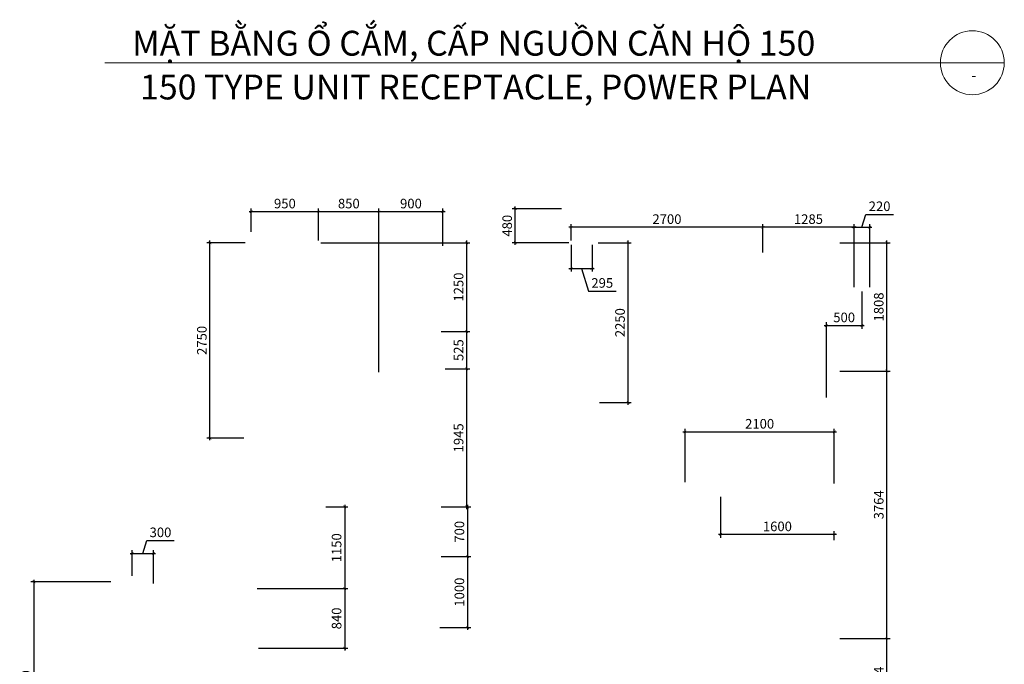
# Model space of a CAD drawing. Extents: x 992672 to 1079952, y 75523 to 203074.
# Drawn here: x 992672 to 1006536, y 128348 to 137425 of the extents above; entities that cross this region are included whole.
import ezdxf

# ---------------------------------------------------------------- set-up
doc = ezdxf.new("R2010")
doc.units = 0
doc.header["$LTSCALE"] = 200
doc.header["$PDMODE"] = 3
doc.layers.get('Defpoints').update_dxf_attribs({"color": 8})
doc.layers.add('DIM', color=8, linetype='Continuous')
doc.layers.add('texdien', color=3, linetype='Continuous', lineweight=13)
doc.styles.add('an khanh', font='ARIAL.TTF')
doc.dimstyles.new('AK-AP', dxfattribs={"dimscale": 15, "dimtxt": 9, "dimasz": 2.5, "dimexe": 3, "dimexo": 2, "dimgap": 3, "dimtad": 1, "dimdec": 0, "dimzin": 0, "dimdsep": 46, "dimtxsty": 'an khanh', "dimblk": 'ARCHTICK', "dimcen": 0, "dimdle": 2, "dimclrd": 255, "dimclre": 255, "dimclrt": 3, "dimadec": 0, "dimazin": 0, "dimtfac": 1, "dimtdec": 0, "dimtmove": 1, "dimatfit": 3, "dimfxl": 1, "dimtolj": 1, "dimtzin": 0, "dimarcsym": 0})

# ---------------------------------------------------------------- blocks, each defined once
blk = doc.blocks.new('_ArchTick')
at = {"color": 0, "linetype": 'ByBlock', "const_width": 0.15}
blk.add_lwpolyline([(-0.5, -0.5), (0.5, 0.5)], dxfattribs=at)
blk = doc.blocks.new('*D90')
at = {"layer": 'Defpoints', "color": 0, "linetype": 'ByBlock', "ltscale": 3}
for p in [(1004192, 128712), (1004882, 128712), (1004401, 127509)]:
    blk.add_point(p, dxfattribs=at)
at = {"layer": 'DIM', "color": 255, "linetype": 'ByBlock', "lineweight": -2, "ltscale": 3}
for p, q in [((1004222, 128712), (1004927, 128712)), ((1004882, 127479), (1004882, 128742)), ((1004431, 127509), (1004927, 127509))]:
    blk.add_line(p, q, dxfattribs=at)
at = {"layer": 'DIM', "color": 255, "linetype": 'ByBlock', "lineweight": -2, "ltscale": 3, "xscale": 37.5, "yscale": 37.5, "zscale": 37.5}
for p, rotation in [((1004882, 128712), 90), ((1004882, 127509), 270)]:
    blk.add_blockref('_ArchTick', p, dxfattribs=dict(at, rotation=rotation))
at = {"layer": 'DIM', "color": 3, "linetype": 'ByBlock', "ltscale": 3, "insert": (1004768, 128111), "char_height": 135, "attachment_point": 5, "rotation": 90, "style": 'an khanh'}
blk.add_mtext('\\A1;1204', dxfattribs=at)
blk = doc.blocks.new('*D91')
at = {"layer": 'Defpoints', "color": 0, "linetype": 'ByBlock', "ltscale": 3}
for p in [(1004192, 132477), (1004882, 132477), (1004192, 128712)]:
    blk.add_point(p, dxfattribs=at)
at = {"layer": 'DIM', "color": 255, "linetype": 'ByBlock', "lineweight": -2, "ltscale": 3}
for p, q in [((1004222, 132477), (1004927, 132477)), ((1004882, 128682), (1004882, 132507)), ((1004222, 128712), (1004927, 128712))]:
    blk.add_line(p, q, dxfattribs=at)
at = {"layer": 'DIM', "color": 255, "linetype": 'ByBlock', "lineweight": -2, "ltscale": 3, "xscale": 37.5, "yscale": 37.5, "zscale": 37.5}
for p, rotation in [((1004882, 132477), 90), ((1004882, 128712), 270)]:
    blk.add_blockref('_ArchTick', p, dxfattribs=dict(at, rotation=rotation))
at = {"layer": 'DIM', "color": 3, "linetype": 'ByBlock', "ltscale": 3, "insert": (1004768, 130594), "char_height": 135, "attachment_point": 5, "rotation": 90, "style": 'an khanh'}
blk.add_mtext('\\A1;3764', dxfattribs=at)
blk = doc.blocks.new('*D92')
at = {"layer": 'Defpoints', "color": 0, "linetype": 'ByBlock', "ltscale": 3}
for p in [(1004192, 134284), (1004882, 134284), (1004192, 132477)]:
    blk.add_point(p, dxfattribs=at)
at = {"layer": 'DIM', "color": 255, "linetype": 'ByBlock', "lineweight": -2, "ltscale": 3}
for p, q in [((1004222, 134284), (1004927, 134284)), ((1004882, 132447), (1004882, 134314)), ((1004222, 132477), (1004927, 132477))]:
    blk.add_line(p, q, dxfattribs=at)
at = {"layer": 'DIM', "color": 255, "linetype": 'ByBlock', "lineweight": -2, "ltscale": 3, "xscale": 37.5, "yscale": 37.5, "zscale": 37.5}
for p, rotation in [((1004882, 134284), 90), ((1004882, 132477), 270)]:
    blk.add_blockref('_ArchTick', p, dxfattribs=dict(at, rotation=rotation))
at = {"layer": 'DIM', "color": 3, "linetype": 'ByBlock', "ltscale": 3, "insert": (1004768, 133380), "char_height": 135, "attachment_point": 5, "rotation": 90, "style": 'an khanh'}
blk.add_mtext('\\A1;1808', dxfattribs=at)
blk = doc.blocks.new('*D97')
at = {"layer": 'Defpoints', "color": 0, "linetype": 'ByBlock', "ltscale": 3}
for p in [(992874, 129509), (993986, 129509), (993231, 126609)]:
    blk.add_point(p, dxfattribs=at)
at = {"layer": 'DIM', "color": 255, "linetype": 'ByBlock', "lineweight": -2, "ltscale": 3}
for p, q in [((993956, 129509), (992829, 129509)), ((992874, 126579), (992874, 129539)), ((993201, 126609), (992829, 126609))]:
    blk.add_line(p, q, dxfattribs=at)
at = {"layer": 'DIM', "color": 255, "linetype": 'ByBlock', "lineweight": -2, "ltscale": 3, "xscale": 37.5, "yscale": 37.5, "zscale": 37.5}
for p, rotation in [((992874, 129509), 90), ((992874, 126609), 270)]:
    blk.add_blockref('_ArchTick', p, dxfattribs=dict(at, rotation=rotation))
at = {"layer": 'DIM', "color": 3, "linetype": 'ByBlock', "ltscale": 3, "insert": (992760, 128059), "char_height": 135, "attachment_point": 5, "rotation": 90, "style": 'an khanh'}
blk.add_mtext('\\A1;2900', dxfattribs=at)
blk = doc.blocks.new('*D99')
at = {"layer": 'Defpoints', "color": 0, "linetype": 'ByBlock', "ltscale": 3}
for p in [(1004641, 134503), (1004421, 134284), (1004641, 133629)]:
    blk.add_point(p, dxfattribs=at)
at = {"layer": 'DIM', "color": 255, "linetype": 'ByBlock', "lineweight": -2, "ltscale": 3}
for p, q in [((1004531, 134503), (1004585, 134684)), ((1004585, 134684), (1004975, 134684)), ((1004391, 134503), (1004671, 134503)), ((1004421, 134314), (1004421, 134548)), ((1004641, 133659), (1004641, 134548))]:
    blk.add_line(p, q, dxfattribs=at)
at = {"layer": 'DIM', "color": 255, "linetype": 'ByBlock', "lineweight": -2, "ltscale": 3, "xscale": 37.5, "yscale": 37.5, "zscale": 37.5, "rotation": 180}
blk.add_blockref('_ArchTick', (1004421, 134503), dxfattribs=at)
at = {"layer": 'DIM', "color": 255, "linetype": 'ByBlock', "lineweight": -2, "ltscale": 3, "xscale": 37.5, "yscale": 37.5, "zscale": 37.5}
blk.add_blockref('_ArchTick', (1004641, 134503), dxfattribs=at)
at = {"layer": 'DIM', "color": 3, "linetype": 'ByBlock', "ltscale": 3, "insert": (1004780, 134798), "char_height": 135, "attachment_point": 5, "style": 'an khanh'}
blk.add_mtext('\\A1;220', dxfattribs=at)
blk = doc.blocks.new('*D100')
at = {"layer": 'Defpoints', "color": 0, "linetype": 'ByBlock', "ltscale": 3}
for p in [(1004141, 131621), (1002041, 130884), (1004141, 130864)]:
    blk.add_point(p, dxfattribs=at)
at = {"layer": 'DIM', "color": 255, "linetype": 'ByBlock', "lineweight": -2, "ltscale": 3}
for p, q in [((1002011, 131621), (1004171, 131621)), ((1002041, 130914), (1002041, 131666)), ((1004141, 130894), (1004141, 131666))]:
    blk.add_line(p, q, dxfattribs=at)
at = {"layer": 'DIM', "color": 255, "linetype": 'ByBlock', "lineweight": -2, "ltscale": 3, "xscale": 37.5, "yscale": 37.5, "zscale": 37.5, "rotation": 180}
blk.add_blockref('_ArchTick', (1002041, 131621), dxfattribs=at)
at = {"layer": 'DIM', "color": 255, "linetype": 'ByBlock', "lineweight": -2, "ltscale": 3, "xscale": 37.5, "yscale": 37.5, "zscale": 37.5}
blk.add_blockref('_ArchTick', (1004141, 131621), dxfattribs=at)
at = {"layer": 'DIM', "color": 3, "linetype": 'ByBlock', "ltscale": 3, "insert": (1003091, 131735), "char_height": 135, "attachment_point": 5, "style": 'an khanh'}
blk.add_mtext('\\A1;2100', dxfattribs=at)
blk = doc.blocks.new('*D101')
at = {"layer": 'Defpoints', "color": 0, "linetype": 'ByBlock', "ltscale": 3}
for p in [(1000786, 134284), (1001239, 134284), (1000806, 132034)]:
    blk.add_point(p, dxfattribs=at)
at = {"layer": 'DIM', "color": 255, "linetype": 'ByBlock', "lineweight": -2, "ltscale": 3}
for p, q in [((1000816, 134284), (1001284, 134284)), ((1001239, 132004), (1001239, 134314)), ((1000836, 132034), (1001284, 132034))]:
    blk.add_line(p, q, dxfattribs=at)
at = {"layer": 'DIM', "color": 255, "linetype": 'ByBlock', "lineweight": -2, "ltscale": 3, "xscale": 37.5, "yscale": 37.5, "zscale": 37.5}
for p, rotation in [((1001239, 134284), 90), ((1001239, 132034), 270)]:
    blk.add_blockref('_ArchTick', p, dxfattribs=dict(at, rotation=rotation))
at = {"layer": 'DIM', "color": 3, "linetype": 'ByBlock', "ltscale": 3, "insert": (1001125, 133159), "char_height": 135, "attachment_point": 5, "rotation": 90, "style": 'an khanh'}
blk.add_mtext('\\A1;2250', dxfattribs=at)
blk = doc.blocks.new('*D102')
at = {"layer": 'Defpoints', "color": 0, "linetype": 'ByBlock', "ltscale": 3}
for p in [(996881, 134284), (998966, 134284), (998576, 133035)]:
    blk.add_point(p, dxfattribs=at)
at = {"layer": 'DIM', "color": 255, "linetype": 'ByBlock', "lineweight": -2, "ltscale": 3}
for p, q in [((996911, 134284), (999011, 134284)), ((998966, 133005), (998966, 134314)), ((998606, 133035), (999011, 133035))]:
    blk.add_line(p, q, dxfattribs=at)
at = {"layer": 'DIM', "color": 255, "linetype": 'ByBlock', "lineweight": -2, "ltscale": 3, "xscale": 37.5, "yscale": 37.5, "zscale": 37.5}
for p, rotation in [((998966, 134284), 90), ((998966, 133035), 270)]:
    blk.add_blockref('_ArchTick', p, dxfattribs=dict(at, rotation=rotation))
at = {"layer": 'DIM', "color": 3, "linetype": 'ByBlock', "ltscale": 3, "insert": (998852, 133660), "char_height": 135, "attachment_point": 5, "rotation": 90, "style": 'an khanh'}
blk.add_mtext('\\A1;1250', dxfattribs=at)
blk = doc.blocks.new('*D103')
at = {"layer": 'Defpoints', "color": 0, "linetype": 'ByBlock', "ltscale": 3}
for p in [(998576, 129864), (998556, 128864), (998977, 128864)]:
    blk.add_point(p, dxfattribs=at)
at = {"layer": 'DIM', "color": 255, "linetype": 'ByBlock', "lineweight": -2, "ltscale": 3}
for p, q in [((998606, 129864), (999022, 129864)), ((998977, 129894), (998977, 128834)), ((998586, 128864), (999022, 128864))]:
    blk.add_line(p, q, dxfattribs=at)
at = {"layer": 'DIM', "color": 255, "linetype": 'ByBlock', "lineweight": -2, "ltscale": 3, "xscale": 37.5, "yscale": 37.5, "zscale": 37.5}
for p, rotation in [((998977, 129864), 90), ((998977, 128864), 270)]:
    blk.add_blockref('_ArchTick', p, dxfattribs=dict(at, rotation=rotation))
at = {"layer": 'DIM', "color": 3, "linetype": 'ByBlock', "ltscale": 3, "insert": (998863, 129364), "char_height": 135, "attachment_point": 5, "rotation": 90, "style": 'an khanh'}
blk.add_mtext('\\A1;1000', dxfattribs=at)
blk = doc.blocks.new('*D104')
at = {"layer": 'Defpoints', "color": 0, "linetype": 'ByBlock', "ltscale": 3}
for p in [(996881, 134722), (995931, 134409), (996881, 134394)]:
    blk.add_point(p, dxfattribs=at)
at = {"layer": 'DIM', "color": 255, "linetype": 'ByBlock', "lineweight": -2, "ltscale": 3}
for p, q in [((995931, 134439), (995931, 134767)), ((996881, 134424), (996881, 134767)), ((995901, 134722), (996911, 134722))]:
    blk.add_line(p, q, dxfattribs=at)
at = {"layer": 'DIM', "color": 255, "linetype": 'ByBlock', "lineweight": -2, "ltscale": 3, "xscale": 37.5, "yscale": 37.5, "zscale": 37.5, "rotation": 180}
blk.add_blockref('_ArchTick', (995931, 134722), dxfattribs=at)
at = {"layer": 'DIM', "color": 255, "linetype": 'ByBlock', "lineweight": -2, "ltscale": 3, "xscale": 37.5, "yscale": 37.5, "zscale": 37.5}
blk.add_blockref('_ArchTick', (996881, 134722), dxfattribs=at)
at = {"layer": 'DIM', "color": 3, "linetype": 'ByBlock', "ltscale": 3, "insert": (996406, 134836), "char_height": 135, "attachment_point": 5, "style": 'an khanh'}
blk.add_mtext('\\A1;950', dxfattribs=at)
blk = doc.blocks.new('*D105')
at = {"layer": 'Defpoints', "color": 0, "linetype": 'ByBlock', "ltscale": 3}
for p in [(995351, 134284), (995876, 134284), (995856, 131534)]:
    blk.add_point(p, dxfattribs=at)
at = {"layer": 'DIM', "color": 255, "linetype": 'ByBlock', "lineweight": -2, "ltscale": 3}
for p, q in [((995846, 134284), (995306, 134284)), ((995351, 131504), (995351, 134314)), ((995826, 131534), (995306, 131534))]:
    blk.add_line(p, q, dxfattribs=at)
at = {"layer": 'DIM', "color": 255, "linetype": 'ByBlock', "lineweight": -2, "ltscale": 3, "xscale": 37.5, "yscale": 37.5, "zscale": 37.5}
for p, rotation in [((995351, 134284), 90), ((995351, 131534), 270)]:
    blk.add_blockref('_ArchTick', p, dxfattribs=dict(at, rotation=rotation))
at = {"layer": 'DIM', "color": 3, "linetype": 'ByBlock', "ltscale": 3, "insert": (995237, 132909), "char_height": 135, "attachment_point": 5, "rotation": 90, "style": 'an khanh'}
blk.add_mtext('\\A1;2750', dxfattribs=at)
blk = doc.blocks.new('*D113')
at = {"layer": 'Defpoints', "color": 0, "linetype": 'ByBlock', "ltscale": 3}
for p in [(996953, 130564), (995986, 129414), (997248, 129414)]:
    blk.add_point(p, dxfattribs=at)
at = {"layer": 'DIM', "color": 255, "linetype": 'ByBlock', "lineweight": -2, "ltscale": 3}
for p, q in [((996983, 130564), (997293, 130564)), ((997248, 130594), (997248, 129384)), ((996016, 129414), (997293, 129414))]:
    blk.add_line(p, q, dxfattribs=at)
at = {"layer": 'DIM', "color": 255, "linetype": 'ByBlock', "lineweight": -2, "ltscale": 3, "xscale": 37.5, "yscale": 37.5, "zscale": 37.5}
for p, rotation in [((997248, 130564), 90), ((997248, 129414), 270)]:
    blk.add_blockref('_ArchTick', p, dxfattribs=dict(at, rotation=rotation))
at = {"layer": 'DIM', "color": 3, "linetype": 'ByBlock', "ltscale": 3, "insert": (997134, 129989), "char_height": 135, "attachment_point": 5, "rotation": 90, "style": 'an khanh'}
blk.add_mtext('\\A1;1150', dxfattribs=at)
blk = doc.blocks.new('*D114')
at = {"layer": 'Defpoints', "color": 0, "linetype": 'ByBlock', "ltscale": 3}
for p in [(998634, 132509), (998966, 132509), (998686, 130564)]:
    blk.add_point(p, dxfattribs=at)
at = {"layer": 'DIM', "color": 255, "linetype": 'ByBlock', "lineweight": -2, "ltscale": 3}
for p, q in [((998664, 132509), (999011, 132509)), ((998966, 130534), (998966, 132539)), ((998716, 130564), (999011, 130564))]:
    blk.add_line(p, q, dxfattribs=at)
at = {"layer": 'DIM', "color": 255, "linetype": 'ByBlock', "lineweight": -2, "ltscale": 3, "xscale": 37.5, "yscale": 37.5, "zscale": 37.5}
for p, rotation in [((998966, 132509), 90), ((998966, 130564), 270)]:
    blk.add_blockref('_ArchTick', p, dxfattribs=dict(at, rotation=rotation))
at = {"layer": 'DIM', "color": 3, "linetype": 'ByBlock', "ltscale": 3, "insert": (998852, 131537), "char_height": 135, "attachment_point": 5, "rotation": 90, "style": 'an khanh'}
blk.add_mtext('\\A1;1945', dxfattribs=at)
blk = doc.blocks.new('*D115')
at = {"layer": 'Defpoints', "color": 0, "linetype": 'ByBlock', "ltscale": 3}
for p in [(997731, 134722), (996881, 134284), (997731, 132434)]:
    blk.add_point(p, dxfattribs=at)
at = {"layer": 'DIM', "color": 255, "linetype": 'ByBlock', "lineweight": -2, "ltscale": 3}
for p, q in [((996881, 134314), (996881, 134767)), ((997731, 132464), (997731, 134767)), ((996851, 134722), (997761, 134722))]:
    blk.add_line(p, q, dxfattribs=at)
at = {"layer": 'DIM', "color": 255, "linetype": 'ByBlock', "lineweight": -2, "ltscale": 3, "xscale": 37.5, "yscale": 37.5, "zscale": 37.5, "rotation": 180}
blk.add_blockref('_ArchTick', (996881, 134722), dxfattribs=at)
at = {"layer": 'DIM', "color": 255, "linetype": 'ByBlock', "lineweight": -2, "ltscale": 3, "xscale": 37.5, "yscale": 37.5, "zscale": 37.5}
blk.add_blockref('_ArchTick', (997731, 134722), dxfattribs=at)
at = {"layer": 'DIM', "color": 3, "linetype": 'ByBlock', "ltscale": 3, "insert": (997306, 134836), "char_height": 135, "attachment_point": 5, "style": 'an khanh'}
blk.add_mtext('\\A1;850', dxfattribs=at)
blk = doc.blocks.new('*D116')
at = {"layer": 'Defpoints', "color": 0, "linetype": 'ByBlock', "ltscale": 3}
for p in [(998576, 133035), (998966, 133035), (998634, 132509)]:
    blk.add_point(p, dxfattribs=at)
at = {"layer": 'DIM', "color": 255, "linetype": 'ByBlock', "lineweight": -2, "ltscale": 3}
for p, q in [((998606, 133035), (999011, 133035)), ((998966, 132479), (998966, 133065)), ((998664, 132509), (999011, 132509))]:
    blk.add_line(p, q, dxfattribs=at)
at = {"layer": 'DIM', "color": 255, "linetype": 'ByBlock', "lineweight": -2, "ltscale": 3, "xscale": 37.5, "yscale": 37.5, "zscale": 37.5}
for p, rotation in [((998966, 133035), 90), ((998966, 132509), 270)]:
    blk.add_blockref('_ArchTick', p, dxfattribs=dict(at, rotation=rotation))
at = {"layer": 'DIM', "color": 3, "linetype": 'ByBlock', "ltscale": 3, "insert": (998852, 132772), "char_height": 135, "attachment_point": 5, "rotation": 90, "style": 'an khanh'}
blk.add_mtext('\\A1;525', dxfattribs=at)
blk = doc.blocks.new('*D117')
at = {"layer": 'Defpoints', "color": 0, "linetype": 'ByBlock', "ltscale": 3}
for p in [(998576, 130564), (998576, 129864), (998977, 129864)]:
    blk.add_point(p, dxfattribs=at)
at = {"layer": 'DIM', "color": 255, "linetype": 'ByBlock', "lineweight": -2, "ltscale": 3}
for p, q in [((998606, 130564), (999022, 130564)), ((998977, 130594), (998977, 129834)), ((998606, 129864), (999022, 129864))]:
    blk.add_line(p, q, dxfattribs=at)
at = {"layer": 'DIM', "color": 255, "linetype": 'ByBlock', "lineweight": -2, "ltscale": 3, "xscale": 37.5, "yscale": 37.5, "zscale": 37.5}
for p, rotation in [((998977, 130564), 90), ((998977, 129864), 270)]:
    blk.add_blockref('_ArchTick', p, dxfattribs=dict(at, rotation=rotation))
at = {"layer": 'DIM', "color": 3, "linetype": 'ByBlock', "ltscale": 3, "insert": (998863, 130214), "char_height": 135, "attachment_point": 5, "rotation": 90, "style": 'an khanh'}
blk.add_mtext('\\A1;700', dxfattribs=at)
blk = doc.blocks.new('*D118')
at = {"layer": 'Defpoints', "color": 0, "linetype": 'ByBlock', "ltscale": 3}
for p in [(999650, 134764), (1000332, 134764), (1000436, 134284)]:
    blk.add_point(p, dxfattribs=at)
at = {"layer": 'DIM', "color": 255, "linetype": 'ByBlock', "lineweight": -2, "ltscale": 3}
for p, q in [((1000302, 134764), (999605, 134764)), ((999650, 134254), (999650, 134794)), ((1000406, 134284), (999605, 134284))]:
    blk.add_line(p, q, dxfattribs=at)
at = {"layer": 'DIM', "color": 255, "linetype": 'ByBlock', "lineweight": -2, "ltscale": 3, "xscale": 37.5, "yscale": 37.5, "zscale": 37.5}
for p, rotation in [((999650, 134764), 90), ((999650, 134284), 270)]:
    blk.add_blockref('_ArchTick', p, dxfattribs=dict(at, rotation=rotation))
at = {"layer": 'DIM', "color": 3, "linetype": 'ByBlock', "ltscale": 3, "insert": (999536, 134524), "char_height": 135, "attachment_point": 5, "rotation": 90, "style": 'an khanh'}
blk.add_mtext('\\A1;480', dxfattribs=at)
blk = doc.blocks.new('*D119')
at = {"layer": 'Defpoints', "color": 0, "linetype": 'ByBlock', "ltscale": 3}
for p in [(998631, 134722), (998631, 134209), (997731, 132434)]:
    blk.add_point(p, dxfattribs=at)
at = {"layer": 'DIM', "color": 255, "linetype": 'ByBlock', "lineweight": -2, "ltscale": 3}
for p, q in [((997731, 132464), (997731, 134767)), ((998631, 134239), (998631, 134767)), ((997701, 134722), (998661, 134722))]:
    blk.add_line(p, q, dxfattribs=at)
at = {"layer": 'DIM', "color": 255, "linetype": 'ByBlock', "lineweight": -2, "ltscale": 3, "xscale": 37.5, "yscale": 37.5, "zscale": 37.5, "rotation": 180}
blk.add_blockref('_ArchTick', (997731, 134722), dxfattribs=at)
at = {"layer": 'DIM', "color": 255, "linetype": 'ByBlock', "lineweight": -2, "ltscale": 3, "xscale": 37.5, "yscale": 37.5, "zscale": 37.5}
blk.add_blockref('_ArchTick', (998631, 134722), dxfattribs=at)
at = {"layer": 'DIM', "color": 3, "linetype": 'ByBlock', "ltscale": 3, "insert": (998181, 134836), "char_height": 135, "attachment_point": 5, "style": 'an khanh'}
blk.add_mtext('\\A1;900', dxfattribs=at)
blk = doc.blocks.new('*D121')
at = {"layer": 'Defpoints', "color": 0, "linetype": 'ByBlock', "ltscale": 3}
for p in [(1002541, 130734), (1002541, 130176), (1004141, 130064)]:
    blk.add_point(p, dxfattribs=at)
at = {"layer": 'DIM', "color": 255, "linetype": 'ByBlock', "lineweight": -2, "ltscale": 3}
for p, q in [((1002541, 130704), (1002541, 130131)), ((1004141, 130094), (1004141, 130221)), ((1004171, 130176), (1002511, 130176))]:
    blk.add_line(p, q, dxfattribs=at)
at = {"layer": 'DIM', "color": 255, "linetype": 'ByBlock', "lineweight": -2, "ltscale": 3, "xscale": 37.5, "yscale": 37.5, "zscale": 37.5, "rotation": 180}
blk.add_blockref('_ArchTick', (1002541, 130176), dxfattribs=at)
at = {"layer": 'DIM', "color": 255, "linetype": 'ByBlock', "lineweight": -2, "ltscale": 3, "xscale": 37.5, "yscale": 37.5, "zscale": 37.5}
blk.add_blockref('_ArchTick', (1004141, 130176), dxfattribs=at)
at = {"layer": 'DIM', "color": 3, "linetype": 'ByBlock', "ltscale": 3, "insert": (1003341, 130290), "char_height": 135, "attachment_point": 5, "style": 'an khanh'}
blk.add_mtext('\\A1;1600', dxfattribs=at)
blk = doc.blocks.new('*D123')
at = {"layer": 'Defpoints', "color": 0, "linetype": 'ByBlock', "ltscale": 3}
for p in [(1003136, 134503), (1003136, 134116), (1004421, 133629)]:
    blk.add_point(p, dxfattribs=at)
at = {"layer": 'DIM', "color": 255, "linetype": 'ByBlock', "lineweight": -2, "ltscale": 3}
for p, q in [((1004451, 134503), (1003106, 134503)), ((1003136, 134146), (1003136, 134548)), ((1004421, 133659), (1004421, 134548))]:
    blk.add_line(p, q, dxfattribs=at)
at = {"layer": 'DIM', "color": 255, "linetype": 'ByBlock', "lineweight": -2, "ltscale": 3, "xscale": 37.5, "yscale": 37.5, "zscale": 37.5, "rotation": 180}
blk.add_blockref('_ArchTick', (1003136, 134503), dxfattribs=at)
at = {"layer": 'DIM', "color": 255, "linetype": 'ByBlock', "lineweight": -2, "ltscale": 3, "xscale": 37.5, "yscale": 37.5, "zscale": 37.5}
blk.add_blockref('_ArchTick', (1004421, 134503), dxfattribs=at)
at = {"layer": 'DIM', "color": 3, "linetype": 'ByBlock', "ltscale": 3, "insert": (1003778, 134617), "char_height": 135, "attachment_point": 5, "style": 'an khanh'}
blk.add_mtext('\\A1;1285', dxfattribs=at)
blk = doc.blocks.new('*D124')
at = {"layer": 'Defpoints', "color": 0, "linetype": 'ByBlock', "ltscale": 3}
for p in [(1000436, 134503), (1000436, 134284), (1003136, 134264)]:
    blk.add_point(p, dxfattribs=at)
at = {"layer": 'DIM', "color": 255, "linetype": 'ByBlock', "lineweight": -2, "ltscale": 3}
for p, q in [((1003166, 134503), (1000406, 134503)), ((1000436, 134314), (1000436, 134548)), ((1003136, 134294), (1003136, 134548))]:
    blk.add_line(p, q, dxfattribs=at)
at = {"layer": 'DIM', "color": 255, "linetype": 'ByBlock', "lineweight": -2, "ltscale": 3, "xscale": 37.5, "yscale": 37.5, "zscale": 37.5, "rotation": 180}
blk.add_blockref('_ArchTick', (1000436, 134503), dxfattribs=at)
at = {"layer": 'DIM', "color": 255, "linetype": 'ByBlock', "lineweight": -2, "ltscale": 3, "xscale": 37.5, "yscale": 37.5, "zscale": 37.5}
blk.add_blockref('_ArchTick', (1003136, 134503), dxfattribs=at)
at = {"layer": 'DIM', "color": 3, "linetype": 'ByBlock', "ltscale": 3, "insert": (1001786, 134617), "char_height": 135, "attachment_point": 5, "style": 'an khanh'}
blk.add_mtext('\\A1;2700', dxfattribs=at)
blk = doc.blocks.new('*D125')
at = {"layer": 'Defpoints', "color": 0, "linetype": 'ByBlock', "ltscale": 3}
for p in [(995986, 129414), (996006, 128574), (997248, 128574)]:
    blk.add_point(p, dxfattribs=at)
at = {"layer": 'DIM', "color": 255, "linetype": 'ByBlock', "lineweight": -2, "ltscale": 3}
for p, q in [((996016, 129414), (997293, 129414)), ((997248, 129444), (997248, 128544)), ((996036, 128574), (997293, 128574))]:
    blk.add_line(p, q, dxfattribs=at)
at = {"layer": 'DIM', "color": 255, "linetype": 'ByBlock', "lineweight": -2, "ltscale": 3, "xscale": 37.5, "yscale": 37.5, "zscale": 37.5}
for p, rotation in [((997248, 129414), 90), ((997248, 128574), 270)]:
    blk.add_blockref('_ArchTick', p, dxfattribs=dict(at, rotation=rotation))
at = {"layer": 'DIM', "color": 3, "linetype": 'ByBlock', "ltscale": 3, "insert": (997134, 128994), "char_height": 135, "attachment_point": 5, "rotation": 90, "style": 'an khanh'}
blk.add_mtext('\\A1;840', dxfattribs=at)
blk = doc.blocks.new('*D131')
at = {"layer": 'Defpoints', "color": 0, "linetype": 'ByBlock', "ltscale": 3}
for p in [(1000436, 134284), (1000731, 134284), (1000731, 133923)]:
    blk.add_point(p, dxfattribs=at)
at = {"layer": 'DIM', "color": 255, "linetype": 'ByBlock', "lineweight": -2, "ltscale": 3}
for p, q in [((1000436, 134254), (1000436, 133878)), ((1000731, 134254), (1000731, 133878)), ((1000406, 133923), (1000761, 133923)), ((1000583, 133923), (1000679, 133604)), ((1000679, 133604), (1001071, 133604))]:
    blk.add_line(p, q, dxfattribs=at)
at = {"layer": 'DIM', "color": 255, "linetype": 'ByBlock', "lineweight": -2, "ltscale": 3, "xscale": 37.5, "yscale": 37.5, "zscale": 37.5, "rotation": 180}
blk.add_blockref('_ArchTick', (1000436, 133923), dxfattribs=at)
at = {"layer": 'DIM', "color": 255, "linetype": 'ByBlock', "lineweight": -2, "ltscale": 3, "xscale": 37.5, "yscale": 37.5, "zscale": 37.5}
blk.add_blockref('_ArchTick', (1000731, 133923), dxfattribs=at)
at = {"layer": 'DIM', "color": 3, "linetype": 'ByBlock', "ltscale": 3, "insert": (1000875, 133718), "char_height": 135, "attachment_point": 5, "style": 'an khanh'}
blk.add_mtext('\\A1;295', dxfattribs=at)
blk = doc.blocks.new('*D132')
at = {"layer": 'Defpoints', "color": 0, "linetype": 'ByBlock', "ltscale": 3}
for p in [(1004531, 133629), (1004531, 133119), (1004031, 132077)]:
    blk.add_point(p, dxfattribs=at)
at = {"layer": 'DIM', "color": 255, "linetype": 'ByBlock', "lineweight": -2, "ltscale": 3}
for p, q in [((1004531, 133599), (1004531, 133074)), ((1004001, 133119), (1004561, 133119)), ((1004031, 132107), (1004031, 133164))]:
    blk.add_line(p, q, dxfattribs=at)
at = {"layer": 'DIM', "color": 255, "linetype": 'ByBlock', "lineweight": -2, "ltscale": 3, "xscale": 37.5, "yscale": 37.5, "zscale": 37.5, "rotation": 180}
blk.add_blockref('_ArchTick', (1004031, 133119), dxfattribs=at)
at = {"layer": 'DIM', "color": 255, "linetype": 'ByBlock', "lineweight": -2, "ltscale": 3, "xscale": 37.5, "yscale": 37.5, "zscale": 37.5}
blk.add_blockref('_ArchTick', (1004531, 133119), dxfattribs=at)
at = {"layer": 'DIM', "color": 3, "linetype": 'ByBlock', "ltscale": 3, "insert": (1004281, 133233), "char_height": 135, "attachment_point": 5, "style": 'an khanh'}
blk.add_mtext('\\A1;500', dxfattribs=at)
blk = doc.blocks.new('*D137')
at = {"layer": 'Defpoints', "color": 0, "ltscale": 3}
for p in [(994556, 129910), (994256, 129564), (994556, 129454)]:
    blk.add_point(p, dxfattribs=at)
at = {"layer": 'DIM', "color": 255, "lineweight": -2, "ltscale": 3}
for p, q in [((994406, 129910), (994460, 130092)), ((994460, 130092), (994848, 130092)), ((994226, 129910), (994586, 129910)), ((994256, 129594), (994256, 129955)), ((994556, 129484), (994556, 129955))]:
    blk.add_line(p, q, dxfattribs=at)
at = {"layer": 'DIM', "color": 255, "lineweight": -2, "ltscale": 3, "xscale": 37.5, "yscale": 37.5, "zscale": 37.5, "rotation": 180}
blk.add_blockref('_ArchTick', (994256, 129910), dxfattribs=at)
at = {"layer": 'DIM', "color": 255, "lineweight": -2, "ltscale": 3, "xscale": 37.5, "yscale": 37.5, "zscale": 37.5}
blk.add_blockref('_ArchTick', (994556, 129910), dxfattribs=at)
at = {"layer": 'DIM', "color": 3, "ltscale": 3, "insert": (994654, 130206), "char_height": 135, "attachment_point": 5, "style": 'an khanh'}
blk.add_mtext('\\A1;300', dxfattribs=at)

msp = doc.modelspace()

# ---------------------------------------------------------------- linework, layer by layer
at = {"layer": 'texdien', "color": 7}
msp.add_lwpolyline([(1006536.1, 136819), (993869, 136819)], dxfattribs=at)
msp.add_circle((1006086.1, 136819), 450, dxfattribs=at)

# ---------------------------------------------------------------- texts
at = {"layer": 'texdien', "style": 'an khanh'}
for s, height, p in [('MẶT BẰNG Ổ CẮM, CẤP NGUỒN CĂN HỘ 150', 350, (994254.6, 136919)), ('150 TYPE UNIT RECEPTACLE, POWER PLAN', 350, (994366.3, 136302.2)), ('-', 150, (1006070.2, 136567.7))]:
    msp.add_text(s, height=height, dxfattribs=at).set_placement(p)

# ---------------------------------------------------------------- dimensions: what is measured, and where the dimension line sits
at = {"layer": 'DIM', "linetype": 'ByBlock', "ltscale": 3}
for base, p1, p2, angle, picture, middle in [((996881, 134721.7), (995931, 134409.3), (996881, 134394.3), 180, '*D104', (996406, 134835.6)), ((997731, 134721.7), (996881, 134284.3), (997731, 132434.3), 180, '*D115', (997306, 134835.6)), ((998631, 134721.7), (997731, 132434.3), (998631, 134209.3), 180, '*D119', (998181, 134835.6)), ((999649.7, 134764.3), (1000436, 134284.3), (1000331.7, 134764.3), 90, '*D118', (999535.8, 134524.3)), ((1004641, 134502.6), (1004421, 134284.3), (1004641, 133629.3), 180, '*D99', (1004630.4, 134798)), ((1000436, 134502.6), (1003136, 134264.3), (1000436, 134284.3), 180, '*D124', (1001786, 134616.5)), ((1003136, 134502.6), (1004421, 133629.3), (1003136, 134115.6), 180, '*D123', (1003778.5, 134616.5)), ((995351.4, 134284.3), (995856, 131534.3), (995876, 134284.3), 90, '*D105', (995237.5, 132909.3)), ((998966.2787, 134284.2965), (998575.9562, 133034.7707), (996880.9562, 134284.2965), 90, '*D102', (998852.3514, 133659.5336)), ((1000731, 133923.2), (1000436, 134284.3), (1000731, 134284.3), 180, '*D131', (1000724.2, 133717.8)), ((1001239.085, 134284.2965), (1000805.9563, 132033.8458), (1000785.9563, 134284.2965), 90, '*D101', (1001125.1576, 133159.0712)), ((1004881.8, 134284.3), (1004191.6, 132476.6), (1004191.6, 134284.3), 90, '*D92', (1004767.9, 133380.4)), ((1004531, 133118.7), (1004031.2, 132076.9), (1004531, 133629.3), 180, '*D132', (1004281.1, 133232.7)), ((998966.2787, 133034.7707), (998633.8731, 132509.2965), (998575.9562, 133034.7707), 90, '*D116', (998852.3514, 132772.0336)), ((998966.3, 132509.3), (998686, 130564.3), (998633.9, 132509.3), 90, '*D114', (998852.4, 131536.8)), ((1004881.8, 132476.6), (1004191.6, 128712.4), (1004191.6, 132476.6), 90, '*D91', (1004767.9, 130594.5)), ((1004140.9562, 131620.9324), (1002040.5312, 130884.2965), (1004140.9562, 130864.2965), 180, '*D100', (1003090.7437, 131734.8598)), ((1002540.5312, 130176.2871), (1004140.9562, 130064.2965), (1002540.5312, 130734.2965), 180, '*D121', (1003340.7437, 130290.2145)), ((997247.7, 129414.3), (996952.8, 130564.3), (995986, 129414.3), 90, '*D113', (997133.8, 129989.3)), ((998977.3, 129864.3), (998576, 130564.3), (998576, 129864.3), 90, '*D117', (998863.4, 130214.3)), ((998977.3, 128864.3), (998576, 129864.3), (998556, 128864.3), 90, '*D103', (998863.4, 129364.3)), ((992874.1, 129509.3), (993231, 126609.3), (993986, 129509.3), 90, '*D97', (992760.2, 128059.3)), ((997247.7, 128574.1), (995986, 129414.3), (996006, 128574.1), 90, '*D125', (997133.8, 128994.2)), ((1004881.8, 128712.4), (1004401, 127508.8), (1004191.6, 128712.4), 90, '*D90', (1004767.9, 128110.6))]:
    dim = msp.add_linear_dim(base=base, p1=p1, p2=p2, angle=angle, dimstyle='AK-AP', dxfattribs=at)
    dim.commit()
    dim.dimension.update_dxf_attribs({"geometry": picture, "text_midpoint": middle})
at = {"layer": 'DIM', "ltscale": 3}
dim = msp.add_linear_dim(base=(994556, 129910.1), p1=(994256, 129564.3), p2=(994556, 129454.3), angle=180, dimstyle='AK-AP', dxfattribs=at)
dim.commit()
dim.dimension.update_dxf_attribs({"geometry": '*D137', "text_midpoint": (994505.4, 130205.5)})

doc.saveas('drawing.dxf')
